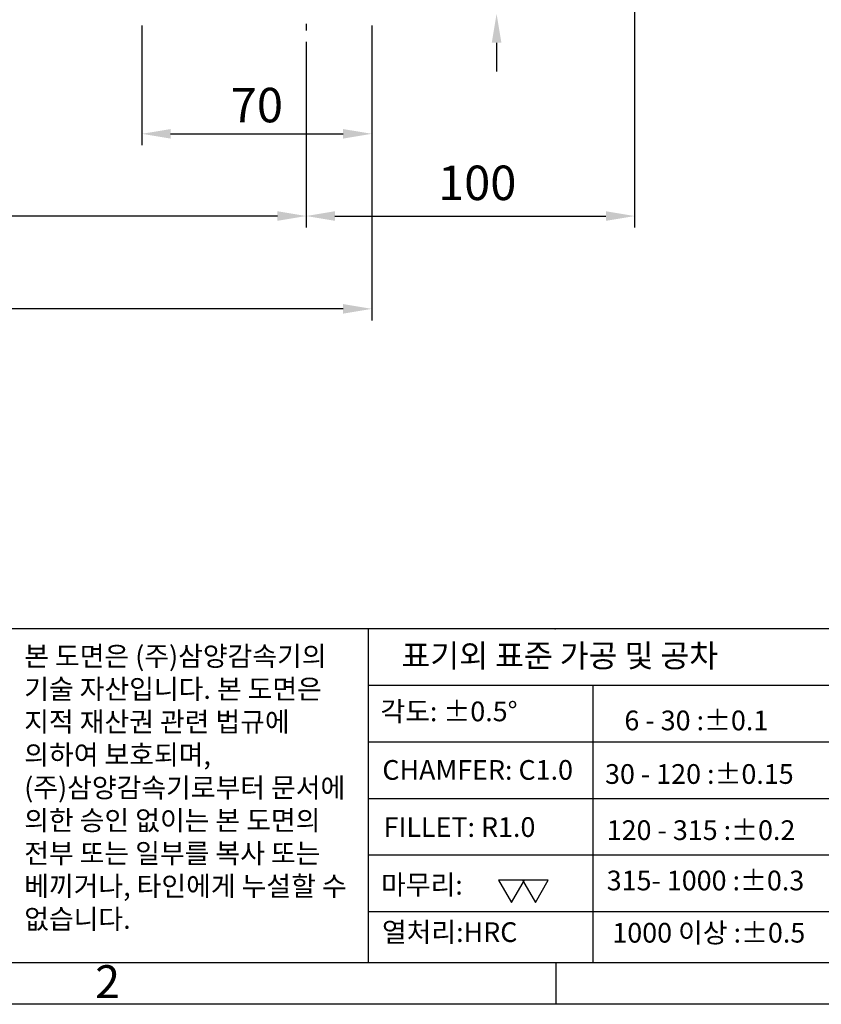
# Model space of a CAD drawing. Extents: x 6 to 1109, y 5 to 791.
# Drawn here: x 393 to 637, y 5 to 304 of the extents above; entities that cross this region are included whole.
import ezdxf

# ---------------------------------------------------------------- set-up
doc = ezdxf.new("R2010")
doc.units = 0
doc.header["$LTSCALE"] = 15
doc.header["$MEASUREMENT"] = 0
doc.linetypes.add('CENTER', pattern=[2, 1.25, -0.25, 0.25, -0.25])
doc.layers.get('0').update_dxf_attribs({"color": 5, "linetype": 'CONTINUOUS'})
doc.layers.add('CENTER', color=1, linetype='CENTER')
doc.layers.add('DIM', color=2, linetype='CONTINUOUS')
doc.styles.add('DIM', font='romans.shx', dxfattribs={"width": 0.8})
doc.styles.add('ROMANS', font='romans.shx')
doc.styles.get("Standard").update_dxf_attribs({"font": 'Gulim.ttf'})

msp = doc.modelspace()

# ---------------------------------------------------------------- linework, layer by layer
at = {"color": 1}
for p, q in [((499.38, 118.99), (387.59, 118.99)), ((499.38, 118.99), (499.38, 17.28)), ((642.69, 118.99), (499.38, 118.99)), ((499.38, 101.76), (642.69, 101.76)), ((567.81, 101.82), (567.81, 17.28)), ((499.38, 84.53), (642.7, 84.53)), ((499.38, 67.31), (642.7, 67.31)), ((499.38, 50.08), (642.71, 50.08)), ((499.38, 32.85), (642.72, 32.85))]:
    msp.add_line(p, q, dxfattribs=at)
msp.add_line((1094.11, 17.28), (19.83, 17.28))
at = {"color": 2}
for p, q in [((556.6, 4.61), (556.6, 17.28)), ((1108.53, 4.61), (6.08, 4.61))]:
    msp.add_line(p, q, dxfattribs=at)
at = {"color": 1}
for points in [[(543.04, 35.64), (546.96, 42.44), (539.11, 42.44)], [(550.31, 35.64), (554.23, 42.44), (546.38, 42.44)]]:
    msp.add_lwpolyline(points, close=True, dxfattribs=at)
msp.add_point((556.36, 118.99))
at = {"layer": 'CENTER'}
msp.add_line((480.52, 333.18), (480.52, 301.18), dxfattribs=at)
at = {"layer": 'DIM', "color": 2}
for p, q in [((580.52, 443.68), (580.52, 241.14)), ((430.52, 302.68), (430.52, 266.18)), ((500.52, 302.68), (500.52, 266.18)), ((480.52, 297.68), (480.52, 241.14)), ((538.5, 297.43), (538.5, 288.68)), ((439.27, 269.68), (491.77, 269.68)), ((500.52, 266.18), (500.52, 212.88)), ((471.77, 244.64), (239.27, 244.64)), ((489.27, 244.64), (571.77, 244.64)), ((491.77, 216.38), (219.27, 216.38))]:
    msp.add_line(p, q, dxfattribs=at)
for points in [[(537.04, 297.43), (539.96, 297.43), (538.5, 306.18)], [(439.27, 271.13), (439.27, 268.22), (430.52, 269.68)], [(491.77, 271.13), (491.77, 268.22), (500.52, 269.68)], [(471.77, 246.1), (471.77, 243.18), (480.52, 244.64)], [(489.27, 246.1), (489.27, 243.18), (480.52, 244.64)], [(571.77, 246.1), (571.77, 243.18), (580.52, 244.64)], [(491.77, 217.84), (491.77, 214.92), (500.52, 216.38)]]:
    msp.add_solid(points, dxfattribs=at)

# ---------------------------------------------------------------- texts
at = {"color": 1}
for s, p in [('  6 - 30 :±0.1', (573.75, 88.05)), (' 30 - 120 :±0.15', (569.69, 71.74)), (' 120 - 315 :±0.2', (570.2, 54.64)), (' 315- 1000 :±0.3', (570.2, 39.31)), ('1000 이상 :±0.5', (573.75, 23.4))]:
    msp.add_text(s, height=6, dxfattribs=at).set_placement(p)
at = {"color": 2}
msp.add_text('2', height=10, dxfattribs=at).set_placement((416.28, 6.51))
at = {"color": 2, "insert": (394.69, 113.62), "char_height": 6, "width": 104.6938, "attachment_point": 1, "style": 'ROMANS'}
msp.add_mtext('\\f굴림체|b0|i0|c129|p49;본 도면은 (주)삼양감속기의 기술 자산입니다. 본 도면은 지적 재산권 관련 법규에 의하여 보호되며,  (주)삼양감속기로부터 문서에 의한 승인 없이는 본 도면의 전부 또는 일부를 복사 또는 베끼거나, 타인에게 누설할 수 없습니다.', dxfattribs=at)
at = {"color": 1, "attachment_point": 1}
for s, insert, char_height, width in [('표기외 표준 가공 및 공차', (509.54, 114.29), 7, 120.8592), ('각도: %%P0.5%%D', (503.14, 96.8), 6, 55.664), ('CHAMFER: C1.0', (503.72, 78.98), 6, 67.3208), ('FILLET: R1.0', (504.11, 61.58), 6, 55.664), ('마무리:', (503.34, 43.99), 6, 55.664), ('열처리:HRC', (503.59, 29.59), 6, 55.664)]:
    msp.add_mtext(s, dxfattribs=dict(at, insert=insert, char_height=char_height, width=width))
at = {"layer": 'DIM', "color": 4, "char_height": 10.5, "attachment_point": 5, "style": 'DIM'}
for s, insert in [('\\A1;70', (465.52, 278.43)), ('100', (532.6, 253.39))]:
    msp.add_mtext(s, dxfattribs=dict(at, insert=insert))

doc.saveas('drawing.dxf')
